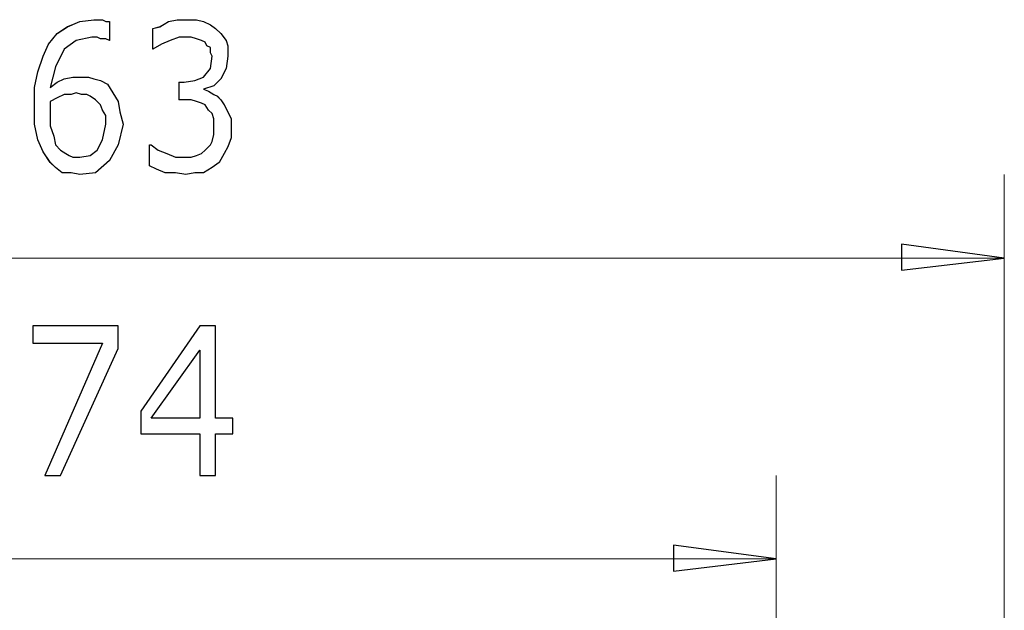
# Model space of a CAD drawing. Units: millimetres. Extents: x 49 to 241, y 13 to 96.
# Drawn here: x 70 to 85, y 87 to 96 of the extents above; entities that cross this region are included whole.
import ezdxf

# ---------------------------------------------------------------- set-up
doc = ezdxf.new("R2010")
doc.units = ezdxf.units.MM
doc.header["$MEASUREMENT"] = 0
doc.layers.add('GRAFICA', color=7, linetype='Continuous')

msp = doc.modelspace()

# ---------------------------------------------------------------- linework, layer by layer
at = {"layer": 'GRAFICA', "color": 7}
for points, knots in [([(71.338, 96.392), (71.338, 96.392), (71.127, 96.366), (71.127, 96.366), (71.127, 96.366), (71.127, 96.366), (70.943, 96.286), (70.943, 96.286), (70.943, 96.286), (70.943, 96.286), (70.784, 96.181), (70.784, 96.181), (70.784, 96.181), (70.784, 96.181), (70.652, 96.023), (70.652, 96.023), (70.652, 96.023), (70.652, 96.023), (70.573, 95.838), (70.573, 95.838), (70.573, 95.838), (70.573, 95.838), (70.494, 95.601), (70.494, 95.601), (70.494, 95.601), (70.494, 95.601), (70.441, 95.364), (70.441, 95.364), (70.441, 95.364), (70.441, 95.364), (70.441, 94.811), (70.441, 94.811), (70.441, 94.811), (70.441, 94.811), (70.494, 94.573), (70.494, 94.573), (70.494, 94.573), (70.494, 94.573), (70.573, 94.389), (70.573, 94.389), (70.573, 94.389), (70.573, 94.389), (70.679, 94.23), (70.679, 94.23), (70.679, 94.23), (70.679, 94.23), (70.758, 94.152), (70.758, 94.152), (70.758, 94.152), (70.758, 94.152), (70.863, 94.073), (70.863, 94.073), (70.863, 94.073), (70.863, 94.073), (70.995, 94.073), (70.995, 94.073), (70.995, 94.073), (70.995, 94.073), (71.127, 94.046), (71.127, 94.046), (71.127, 94.046), (71.127, 94.046), (71.364, 94.073), (71.364, 94.073), (71.364, 94.073), (71.364, 94.073), (71.575, 94.257), (71.575, 94.257), (71.575, 94.257), (71.575, 94.257), (71.706, 94.494), (71.706, 94.494), (71.706, 94.494), (71.706, 94.494), (71.786, 94.811), (71.786, 94.811), (71.786, 94.811), (71.786, 94.811), (71.733, 94.995), (71.733, 94.995), (71.733, 94.995), (71.733, 94.995), (71.706, 95.153), (71.706, 95.153), (71.706, 95.153), (71.706, 95.153), (71.628, 95.285), (71.628, 95.285), (71.628, 95.285), (71.628, 95.285), (71.549, 95.417), (71.549, 95.417), (71.549, 95.417), (71.549, 95.417), (71.443, 95.47), (71.443, 95.47), (71.443, 95.47), (71.443, 95.47), (71.338, 95.495), (71.338, 95.495), (71.338, 95.495), (71.338, 95.495), (71.258, 95.522), (71.258, 95.522), (71.258, 95.522), (71.258, 95.522), (71.021, 95.522), (71.021, 95.522), (71.021, 95.522), (71.021, 95.522), (70.889, 95.495), (70.889, 95.495), (70.889, 95.495), (70.889, 95.495), (70.784, 95.443), (70.784, 95.443), (70.784, 95.443), (70.784, 95.443), (70.679, 95.364), (70.679, 95.364), (70.679, 95.364), (70.679, 95.364), (70.758, 95.68), (70.758, 95.68), (70.758, 95.68), (70.758, 95.68), (70.889, 95.944), (70.889, 95.944), (70.889, 95.944), (70.889, 95.944), (71.074, 96.076), (71.074, 96.076), (71.074, 96.076), (71.074, 96.076), (71.311, 96.129), (71.311, 96.129), (71.311, 96.129), (71.311, 96.129), (71.39, 96.129), (71.39, 96.129), (71.39, 96.129), (71.39, 96.129), (71.443, 96.102), (71.443, 96.102), (71.443, 96.102), (71.443, 96.102), (71.522, 96.102), (71.522, 96.102), (71.522, 96.102), (71.522, 96.102), (71.575, 96.076), (71.575, 96.076), (71.575, 96.076), (71.575, 96.076), (71.575, 96.366), (71.575, 96.366), (71.575, 96.366), (71.575, 96.366), (71.522, 96.366), (71.522, 96.366), (71.522, 96.366), (71.522, 96.366), (71.47, 96.392), (71.47, 96.392), (71.47, 96.392), (71.47, 96.392), (71.338, 96.392), (71.338, 96.392)], [0, 0, 0, 0, 0.023256, 0.023256, 0.023256, 0.023256, 0.046512, 0.046512, 0.046512, 0.046512, 0.069767, 0.069767, 0.069767, 0.069767, 0.093023, 0.093023, 0.093023, 0.093023, 0.116279, 0.116279, 0.116279, 0.116279, 0.139535, 0.139535, 0.139535, 0.139535, 0.162791, 0.162791, 0.162791, 0.162791, 0.186047, 0.186047, 0.186047, 0.186047, 0.209302, 0.209302, 0.209302, 0.209302, 0.232558, 0.232558, 0.232558, 0.232558, 0.255814, 0.255814, 0.255814, 0.255814, 0.27907, 0.27907, 0.27907, 0.27907, 0.302326, 0.302326, 0.302326, 0.302326, 0.325581, 0.325581, 0.325581, 0.325581, 0.348837, 0.348837, 0.348837, 0.348837, 0.372093, 0.372093, 0.372093, 0.372093, 0.395349, 0.395349, 0.395349, 0.395349, 0.418605, 0.418605, 0.418605, 0.418605, 0.44186, 0.44186, 0.44186, 0.44186, 0.465116, 0.465116, 0.465116, 0.465116, 0.488372, 0.488372, 0.488372, 0.488372, 0.511628, 0.511628, 0.511628, 0.511628, 0.534884, 0.534884, 0.534884, 0.534884, 0.55814, 0.55814, 0.55814, 0.55814, 0.581395, 0.581395, 0.581395, 0.581395, 0.604651, 0.604651, 0.604651, 0.604651, 0.627907, 0.627907, 0.627907, 0.627907, 0.651163, 0.651163, 0.651163, 0.651163, 0.674419, 0.674419, 0.674419, 0.674419, 0.697674, 0.697674, 0.697674, 0.697674, 0.72093, 0.72093, 0.72093, 0.72093, 0.744186, 0.744186, 0.744186, 0.744186, 0.767442, 0.767442, 0.767442, 0.767442, 0.790698, 0.790698, 0.790698, 0.790698, 0.813953, 0.813953, 0.813953, 0.813953, 0.837209, 0.837209, 0.837209, 0.837209, 0.860465, 0.860465, 0.860465, 0.860465, 0.883721, 0.883721, 0.883721, 0.883721, 0.906977, 0.906977, 0.906977, 0.906977, 0.930233, 0.930233, 0.930233, 0.930233, 0.953488, 0.953488, 0.953488, 0.953488, 1, 1, 1, 1]), ([(72.603, 96.392), (72.603, 96.392), (72.471, 96.366), (72.471, 96.366), (72.471, 96.366), (72.471, 96.366), (72.34, 96.286), (72.34, 96.286), (72.34, 96.286), (72.34, 96.286), (72.234, 96.26), (72.234, 96.26), (72.234, 96.26), (72.234, 96.26), (72.234, 95.944), (72.234, 95.944), (72.234, 95.944), (72.234, 95.944), (72.366, 96.023), (72.366, 96.023), (72.366, 96.023), (72.366, 96.023), (72.498, 96.076), (72.498, 96.076), (72.498, 96.076), (72.498, 96.076), (72.63, 96.129), (72.63, 96.129), (72.63, 96.129), (72.63, 96.129), (72.814, 96.129), (72.814, 96.129), (72.814, 96.129), (72.814, 96.129), (72.893, 96.102), (72.893, 96.102), (72.893, 96.102), (72.893, 96.102), (72.972, 96.076), (72.972, 96.076), (72.972, 96.076), (72.972, 96.076), (73.024, 96.049), (73.024, 96.049), (73.024, 96.049), (73.024, 96.049), (73.051, 95.997), (73.051, 95.997), (73.051, 95.997), (73.051, 95.997), (73.104, 95.97), (73.104, 95.97), (73.104, 95.97), (73.104, 95.97), (73.104, 95.891), (73.104, 95.891), (73.104, 95.891), (73.104, 95.891), (73.13, 95.838), (73.13, 95.838), (73.13, 95.838), (73.13, 95.838), (73.104, 95.654), (73.104, 95.654), (73.104, 95.654), (73.104, 95.654), (72.998, 95.522), (72.998, 95.522), (72.998, 95.522), (72.998, 95.522), (72.867, 95.47), (72.867, 95.47), (72.867, 95.47), (72.867, 95.47), (72.709, 95.443), (72.709, 95.443), (72.709, 95.443), (72.709, 95.443), (72.63, 95.443), (72.63, 95.443), (72.63, 95.443), (72.63, 95.443), (72.63, 95.18), (72.63, 95.18), (72.63, 95.18), (72.63, 95.18), (72.814, 95.18), (72.814, 95.18), (72.814, 95.18), (72.814, 95.18), (72.893, 95.153), (72.893, 95.153), (72.893, 95.153), (72.893, 95.153), (72.972, 95.127), (72.972, 95.127), (72.972, 95.127), (72.972, 95.127), (73.024, 95.101), (73.024, 95.101), (73.024, 95.101), (73.024, 95.101), (73.078, 95.021), (73.078, 95.021), (73.078, 95.021), (73.078, 95.021), (73.13, 94.969), (73.13, 94.969), (73.13, 94.969), (73.13, 94.969), (73.157, 94.889), (73.157, 94.889), (73.157, 94.889), (73.157, 94.889), (73.157, 94.652), (73.157, 94.652), (73.157, 94.652), (73.157, 94.652), (73.13, 94.546), (73.13, 94.546), (73.13, 94.546), (73.13, 94.546), (73.104, 94.494), (73.104, 94.494), (73.104, 94.494), (73.104, 94.494), (73.024, 94.415), (73.024, 94.415), (73.024, 94.415), (73.024, 94.415), (72.972, 94.362), (72.972, 94.362), (72.972, 94.362), (72.972, 94.362), (72.893, 94.336), (72.893, 94.336), (72.893, 94.336), (72.893, 94.336), (72.814, 94.31), (72.814, 94.31), (72.814, 94.31), (72.814, 94.31), (72.576, 94.31), (72.576, 94.31), (72.576, 94.31), (72.576, 94.31), (72.445, 94.362), (72.445, 94.362), (72.445, 94.362), (72.445, 94.362), (72.313, 94.415), (72.313, 94.415), (72.313, 94.415), (72.313, 94.415), (72.208, 94.494), (72.208, 94.494), (72.208, 94.494), (72.208, 94.494), (72.181, 94.494), (72.181, 94.494), (72.181, 94.494), (72.181, 94.494), (72.181, 94.178), (72.181, 94.178), (72.181, 94.178), (72.181, 94.178), (72.287, 94.125), (72.287, 94.125), (72.287, 94.125), (72.287, 94.125), (72.419, 94.073), (72.419, 94.073), (72.419, 94.073), (72.419, 94.073), (72.576, 94.073), (72.576, 94.073), (72.576, 94.073), (72.576, 94.073), (72.735, 94.046), (72.735, 94.046), (72.735, 94.046), (72.735, 94.046), (72.867, 94.073), (72.867, 94.073), (72.867, 94.073), (72.867, 94.073), (72.998, 94.073), (72.998, 94.073), (72.998, 94.073), (72.998, 94.073), (73.13, 94.152), (73.13, 94.152), (73.13, 94.152), (73.13, 94.152), (73.236, 94.23), (73.236, 94.23), (73.236, 94.23), (73.236, 94.23), (73.315, 94.362), (73.315, 94.362), (73.315, 94.362), (73.315, 94.362), (73.367, 94.468), (73.367, 94.468), (73.367, 94.468), (73.367, 94.468), (73.42, 94.6), (73.42, 94.6), (73.42, 94.6), (73.42, 94.6), (73.42, 94.889), (73.42, 94.889), (73.42, 94.889), (73.42, 94.889), (73.367, 94.995), (73.367, 94.995), (73.367, 94.995), (73.367, 94.995), (73.315, 95.101), (73.315, 95.101), (73.315, 95.101), (73.315, 95.101), (73.262, 95.18), (73.262, 95.18), (73.262, 95.18), (73.262, 95.18), (73.21, 95.232), (73.21, 95.232), (73.21, 95.232), (73.21, 95.232), (73.157, 95.258), (73.157, 95.258), (73.157, 95.258), (73.157, 95.258), (73.078, 95.311), (73.078, 95.311), (73.078, 95.311), (73.078, 95.311), (72.998, 95.338), (72.998, 95.338), (72.998, 95.338), (72.998, 95.338), (73.157, 95.391), (73.157, 95.391), (73.157, 95.391), (73.157, 95.391), (73.262, 95.495), (73.262, 95.495), (73.262, 95.495), (73.262, 95.495), (73.341, 95.654), (73.341, 95.654), (73.341, 95.654), (73.341, 95.654), (73.367, 95.838), (73.367, 95.838), (73.367, 95.838), (73.367, 95.838), (73.367, 95.997), (73.367, 95.997), (73.367, 95.997), (73.367, 95.997), (73.341, 96.076), (73.341, 96.076), (73.341, 96.076), (73.341, 96.076), (73.262, 96.181), (73.262, 96.181), (73.262, 96.181), (73.262, 96.181), (73.183, 96.26), (73.183, 96.26), (73.183, 96.26), (73.183, 96.26), (73.104, 96.313), (73.104, 96.313), (73.104, 96.313), (73.104, 96.313), (72.998, 96.366), (72.998, 96.366), (72.998, 96.366), (72.998, 96.366), (72.893, 96.392), (72.893, 96.392), (72.893, 96.392), (72.893, 96.392), (72.603, 96.392), (72.603, 96.392)], [0, 0, 0, 0, 0.013699, 0.013699, 0.013699, 0.013699, 0.027397, 0.027397, 0.027397, 0.027397, 0.041096, 0.041096, 0.041096, 0.041096, 0.054795, 0.054795, 0.054795, 0.054795, 0.068493, 0.068493, 0.068493, 0.068493, 0.082192, 0.082192, 0.082192, 0.082192, 0.09589, 0.09589, 0.09589, 0.09589, 0.109589, 0.109589, 0.109589, 0.109589, 0.123288, 0.123288, 0.123288, 0.123288, 0.136986, 0.136986, 0.136986, 0.136986, 0.150685, 0.150685, 0.150685, 0.150685, 0.164384, 0.164384, 0.164384, 0.164384, 0.178082, 0.178082, 0.178082, 0.178082, 0.191781, 0.191781, 0.191781, 0.191781, 0.205479, 0.205479, 0.205479, 0.205479, 0.219178, 0.219178, 0.219178, 0.219178, 0.232877, 0.232877, 0.232877, 0.232877, 0.246575, 0.246575, 0.246575, 0.246575, 0.260274, 0.260274, 0.260274, 0.260274, 0.273973, 0.273973, 0.273973, 0.273973, 0.287671, 0.287671, 0.287671, 0.287671, 0.30137, 0.30137, 0.30137, 0.30137, 0.315068, 0.315068, 0.315068, 0.315068, 0.328767, 0.328767, 0.328767, 0.328767, 0.342466, 0.342466, 0.342466, 0.342466, 0.356164, 0.356164, 0.356164, 0.356164, 0.369863, 0.369863, 0.369863, 0.369863, 0.383562, 0.383562, 0.383562, 0.383562, 0.39726, 0.39726, 0.39726, 0.39726, 0.410959, 0.410959, 0.410959, 0.410959, 0.424658, 0.424658, 0.424658, 0.424658, 0.438356, 0.438356, 0.438356, 0.438356, 0.452055, 0.452055, 0.452055, 0.452055, 0.465753, 0.465753, 0.465753, 0.465753, 0.479452, 0.479452, 0.479452, 0.479452, 0.493151, 0.493151, 0.493151, 0.493151, 0.506849, 0.506849, 0.506849, 0.506849, 0.520548, 0.520548, 0.520548, 0.520548, 0.534247, 0.534247, 0.534247, 0.534247, 0.547945, 0.547945, 0.547945, 0.547945, 0.561644, 0.561644, 0.561644, 0.561644, 0.575342, 0.575342, 0.575342, 0.575342, 0.589041, 0.589041, 0.589041, 0.589041, 0.60274, 0.60274, 0.60274, 0.60274, 0.616438, 0.616438, 0.616438, 0.616438, 0.630137, 0.630137, 0.630137, 0.630137, 0.643836, 0.643836, 0.643836, 0.643836, 0.657534, 0.657534, 0.657534, 0.657534, 0.671233, 0.671233, 0.671233, 0.671233, 0.684932, 0.684932, 0.684932, 0.684932, 0.69863, 0.69863, 0.69863, 0.69863, 0.712329, 0.712329, 0.712329, 0.712329, 0.726027, 0.726027, 0.726027, 0.726027, 0.739726, 0.739726, 0.739726, 0.739726, 0.753425, 0.753425, 0.753425, 0.753425, 0.767123, 0.767123, 0.767123, 0.767123, 0.780822, 0.780822, 0.780822, 0.780822, 0.794521, 0.794521, 0.794521, 0.794521, 0.808219, 0.808219, 0.808219, 0.808219, 0.821918, 0.821918, 0.821918, 0.821918, 0.835616, 0.835616, 0.835616, 0.835616, 0.849315, 0.849315, 0.849315, 0.849315, 0.863014, 0.863014, 0.863014, 0.863014, 0.876712, 0.876712, 0.876712, 0.876712, 0.890411, 0.890411, 0.890411, 0.890411, 0.90411, 0.90411, 0.90411, 0.90411, 0.917808, 0.917808, 0.917808, 0.917808, 0.931507, 0.931507, 0.931507, 0.931507, 0.945205, 0.945205, 0.945205, 0.945205, 0.958904, 0.958904, 0.958904, 0.958904, 0.972603, 0.972603, 0.972603, 0.972603, 1, 1, 1, 1]), ([(70.969, 94.336), (70.969, 94.336), (70.916, 94.362), (70.916, 94.362), (70.916, 94.362), (70.916, 94.362), (70.837, 94.415), (70.837, 94.415), (70.837, 94.415), (70.837, 94.415), (70.758, 94.494), (70.758, 94.494), (70.758, 94.494), (70.758, 94.494), (70.732, 94.626), (70.732, 94.626), (70.732, 94.626), (70.732, 94.626), (70.679, 94.784), (70.679, 94.784), (70.679, 94.784), (70.679, 94.784), (70.679, 95.153), (70.679, 95.153), (70.679, 95.153), (70.679, 95.153), (70.784, 95.206), (70.784, 95.206), (70.784, 95.206), (70.784, 95.206), (70.889, 95.258), (70.889, 95.258), (70.889, 95.258), (70.889, 95.258), (70.995, 95.258), (70.995, 95.258), (70.995, 95.258), (70.995, 95.258), (71.074, 95.285), (71.074, 95.285), (71.074, 95.285), (71.074, 95.285), (71.153, 95.258), (71.153, 95.258), (71.153, 95.258), (71.153, 95.258), (71.232, 95.258), (71.232, 95.258), (71.232, 95.258), (71.232, 95.258), (71.285, 95.232), (71.285, 95.232), (71.285, 95.232), (71.285, 95.232), (71.364, 95.18), (71.364, 95.18), (71.364, 95.18), (71.364, 95.18), (71.443, 95.101), (71.443, 95.101), (71.443, 95.101), (71.443, 95.101), (71.47, 95.021), (71.47, 95.021), (71.47, 95.021), (71.47, 95.021), (71.522, 94.942), (71.522, 94.942), (71.522, 94.942), (71.522, 94.942), (71.522, 94.811), (71.522, 94.811), (71.522, 94.811), (71.522, 94.811), (71.47, 94.573), (71.47, 94.573), (71.47, 94.573), (71.47, 94.573), (71.39, 94.415), (71.39, 94.415), (71.39, 94.415), (71.39, 94.415), (71.285, 94.336), (71.285, 94.336), (71.285, 94.336), (71.285, 94.336), (71.127, 94.31), (71.127, 94.31), (71.127, 94.31), (71.127, 94.31), (71.021, 94.31), (71.021, 94.31), (71.021, 94.31), (71.021, 94.31), (70.969, 94.336), (70.969, 94.336)], [0, 0, 0, 0, 0.04, 0.04, 0.04, 0.04, 0.08, 0.08, 0.08, 0.08, 0.12, 0.12, 0.12, 0.12, 0.16, 0.16, 0.16, 0.16, 0.2, 0.2, 0.2, 0.2, 0.24, 0.24, 0.24, 0.24, 0.28, 0.28, 0.28, 0.28, 0.32, 0.32, 0.32, 0.32, 0.36, 0.36, 0.36, 0.36, 0.4, 0.4, 0.4, 0.4, 0.44, 0.44, 0.44, 0.44, 0.48, 0.48, 0.48, 0.48, 0.52, 0.52, 0.52, 0.52, 0.56, 0.56, 0.56, 0.56, 0.6, 0.6, 0.6, 0.6, 0.64, 0.64, 0.64, 0.64, 0.68, 0.68, 0.68, 0.68, 0.72, 0.72, 0.72, 0.72, 0.76, 0.76, 0.76, 0.76, 0.8, 0.8, 0.8, 0.8, 0.84, 0.84, 0.84, 0.84, 0.88, 0.88, 0.88, 0.88, 0.92, 0.92, 0.92, 0.92, 1, 1, 1, 1]), ([(85.123, 92.781), (85.123, 92.781), (83.568, 92.597), (83.568, 92.597), (83.568, 92.597), (83.568, 92.597), (83.568, 92.992), (83.568, 92.992), (83.568, 92.992), (83.568, 92.992), (85.123, 92.781), (85.123, 92.781)], [0, 0, 0, 0, 0.25, 0.25, 0.25, 0.25, 0.5, 0.5, 0.5, 0.5, 1, 1, 1, 1]), ([(71.707, 91.41), (71.707, 91.41), (70.837, 89.486), (70.837, 89.486), (70.837, 89.486), (70.837, 89.486), (70.6, 89.486), (70.6, 89.486), (70.6, 89.486), (70.6, 89.486), (71.469, 91.489), (71.469, 91.489), (71.469, 91.489), (71.469, 91.489), (70.415, 91.489), (70.415, 91.489), (70.415, 91.489), (70.415, 91.489), (70.415, 91.753), (70.415, 91.753), (70.415, 91.753), (70.415, 91.753), (71.707, 91.753), (71.707, 91.753), (71.707, 91.753), (71.707, 91.753), (71.707, 91.41), (71.707, 91.41)], [0, 0, 0, 0, 0.125, 0.125, 0.125, 0.125, 0.25, 0.25, 0.25, 0.25, 0.375, 0.375, 0.375, 0.375, 0.5, 0.5, 0.5, 0.5, 0.625, 0.625, 0.625, 0.625, 0.75, 0.75, 0.75, 0.75, 1, 1, 1, 1]), ([(73.446, 90.118), (73.446, 90.118), (73.183, 90.118), (73.183, 90.118), (73.183, 90.118), (73.183, 90.118), (73.183, 89.486), (73.183, 89.486), (73.183, 89.486), (73.183, 89.486), (72.945, 89.486), (72.945, 89.486), (72.945, 89.486), (72.945, 89.486), (72.945, 90.118), (72.945, 90.118), (72.945, 90.118), (72.945, 90.118), (72.049, 90.118), (72.049, 90.118), (72.049, 90.118), (72.049, 90.118), (72.049, 90.461), (72.049, 90.461), (72.049, 90.461), (72.049, 90.461), (72.945, 91.753), (72.945, 91.753), (72.945, 91.753), (72.945, 91.753), (73.183, 91.753), (73.183, 91.753), (73.183, 91.753), (73.183, 91.753), (73.183, 90.356), (73.183, 90.356), (73.183, 90.356), (73.183, 90.356), (73.446, 90.356), (73.446, 90.356), (73.446, 90.356), (73.446, 90.356), (73.446, 90.118), (73.446, 90.118)], [0, 0, 0, 0, 0.083333, 0.083333, 0.083333, 0.083333, 0.166667, 0.166667, 0.166667, 0.166667, 0.25, 0.25, 0.25, 0.25, 0.333333, 0.333333, 0.333333, 0.333333, 0.416667, 0.416667, 0.416667, 0.416667, 0.5, 0.5, 0.5, 0.5, 0.583333, 0.583333, 0.583333, 0.583333, 0.666667, 0.666667, 0.666667, 0.666667, 0.75, 0.75, 0.75, 0.75, 0.833333, 0.833333, 0.833333, 0.833333, 1, 1, 1, 1]), ([(72.945, 90.356), (72.945, 90.356), (72.945, 91.384), (72.945, 91.384), (72.945, 91.384), (72.945, 91.384), (72.207, 90.356), (72.207, 90.356), (72.207, 90.356), (72.207, 90.356), (72.945, 90.356), (72.945, 90.356)], [0, 0, 0, 0, 0.25, 0.25, 0.25, 0.25, 0.5, 0.5, 0.5, 0.5, 1, 1, 1, 1]), ([(81.67, 88.221), (81.67, 88.221), (80.115, 88.036), (80.115, 88.036), (80.115, 88.036), (80.115, 88.036), (80.115, 88.431), (80.115, 88.431), (80.115, 88.431), (80.115, 88.431), (81.67, 88.221), (81.67, 88.221)], [0, 0, 0, 0, 0.25, 0.25, 0.25, 0.25, 0.5, 0.5, 0.5, 0.5, 1, 1, 1, 1])]:
    msp.add_open_spline(points, degree=3, knots=knots, dxfattribs=at)
at = {"layer": 'GRAFICA', "color": 7, "lineweight": 15}
for points, knots in [([(71.786, 94.81), (71.786, 94.81), (71.706, 94.494), (71.706, 94.494), (71.706, 94.494), (71.706, 94.494), (71.575, 94.257), (71.575, 94.257), (71.575, 94.257), (71.575, 94.257), (71.364, 94.072), (71.364, 94.072), (71.364, 94.072), (71.364, 94.072), (71.127, 94.046), (71.127, 94.046), (71.127, 94.046), (71.127, 94.046), (70.995, 94.072), (70.995, 94.072), (70.995, 94.072), (70.995, 94.072), (70.863, 94.072), (70.863, 94.072), (70.863, 94.072), (70.863, 94.072), (70.758, 94.151), (70.758, 94.151), (70.758, 94.151), (70.758, 94.151), (70.679, 94.231), (70.679, 94.231), (70.679, 94.231), (70.679, 94.231), (70.574, 94.389), (70.574, 94.389), (70.574, 94.389), (70.574, 94.389), (70.494, 94.573), (70.494, 94.573), (70.494, 94.573), (70.494, 94.573), (70.441, 94.81), (70.441, 94.81), (70.441, 94.81), (70.441, 94.81), (70.441, 95.364), (70.441, 95.364), (70.441, 95.364), (70.441, 95.364), (70.494, 95.601), (70.494, 95.601), (70.494, 95.601), (70.494, 95.601), (70.574, 95.838), (70.574, 95.838), (70.574, 95.838), (70.574, 95.838), (70.652, 96.023), (70.652, 96.023), (70.652, 96.023), (70.652, 96.023), (70.784, 96.181), (70.784, 96.181), (70.784, 96.181), (70.784, 96.181), (70.942, 96.287), (70.942, 96.287), (70.942, 96.287), (70.942, 96.287), (71.127, 96.366), (71.127, 96.366), (71.127, 96.366), (71.127, 96.366), (71.338, 96.392), (71.338, 96.392), (71.338, 96.392), (71.338, 96.392), (71.47, 96.392), (71.47, 96.392), (71.47, 96.392), (71.47, 96.392), (71.522, 96.366), (71.522, 96.366), (71.522, 96.366), (71.522, 96.366), (71.575, 96.366), (71.575, 96.366), (71.575, 96.366), (71.575, 96.366), (71.575, 96.076), (71.575, 96.076), (71.575, 96.076), (71.575, 96.076), (71.522, 96.102), (71.522, 96.102), (71.522, 96.102), (71.522, 96.102), (71.443, 96.102), (71.443, 96.102), (71.443, 96.102), (71.443, 96.102), (71.391, 96.128), (71.391, 96.128), (71.391, 96.128), (71.391, 96.128), (71.311, 96.128), (71.311, 96.128), (71.311, 96.128), (71.311, 96.128), (71.074, 96.076), (71.074, 96.076), (71.074, 96.076), (71.074, 96.076), (70.889, 95.944), (70.889, 95.944), (70.889, 95.944), (70.889, 95.944), (70.758, 95.68), (70.758, 95.68), (70.758, 95.68), (70.758, 95.68), (70.679, 95.364), (70.679, 95.364), (70.679, 95.364), (70.679, 95.364), (70.784, 95.443), (70.784, 95.443), (70.784, 95.443), (70.784, 95.443), (70.889, 95.496), (70.889, 95.496), (70.889, 95.496), (70.889, 95.496), (71.021, 95.522), (71.021, 95.522), (71.021, 95.522), (71.021, 95.522), (71.258, 95.522), (71.258, 95.522), (71.258, 95.522), (71.258, 95.522), (71.338, 95.496), (71.338, 95.496), (71.338, 95.496), (71.338, 95.496), (71.443, 95.469), (71.443, 95.469), (71.443, 95.469), (71.443, 95.469), (71.549, 95.417), (71.549, 95.417), (71.549, 95.417), (71.549, 95.417), (71.628, 95.285), (71.628, 95.285), (71.628, 95.285), (71.628, 95.285), (71.706, 95.153), (71.706, 95.153), (71.706, 95.153), (71.706, 95.153), (71.733, 94.995), (71.733, 94.995), (71.733, 94.995), (71.733, 94.995), (71.786, 94.81), (71.786, 94.81)], [0, 0, 0, 0, 0.023256, 0.023256, 0.023256, 0.023256, 0.046512, 0.046512, 0.046512, 0.046512, 0.069767, 0.069767, 0.069767, 0.069767, 0.093023, 0.093023, 0.093023, 0.093023, 0.116279, 0.116279, 0.116279, 0.116279, 0.139535, 0.139535, 0.139535, 0.139535, 0.162791, 0.162791, 0.162791, 0.162791, 0.186047, 0.186047, 0.186047, 0.186047, 0.209302, 0.209302, 0.209302, 0.209302, 0.232558, 0.232558, 0.232558, 0.232558, 0.255814, 0.255814, 0.255814, 0.255814, 0.27907, 0.27907, 0.27907, 0.27907, 0.302326, 0.302326, 0.302326, 0.302326, 0.325581, 0.325581, 0.325581, 0.325581, 0.348837, 0.348837, 0.348837, 0.348837, 0.372093, 0.372093, 0.372093, 0.372093, 0.395349, 0.395349, 0.395349, 0.395349, 0.418605, 0.418605, 0.418605, 0.418605, 0.44186, 0.44186, 0.44186, 0.44186, 0.465116, 0.465116, 0.465116, 0.465116, 0.488372, 0.488372, 0.488372, 0.488372, 0.511628, 0.511628, 0.511628, 0.511628, 0.534884, 0.534884, 0.534884, 0.534884, 0.55814, 0.55814, 0.55814, 0.55814, 0.581395, 0.581395, 0.581395, 0.581395, 0.604651, 0.604651, 0.604651, 0.604651, 0.627907, 0.627907, 0.627907, 0.627907, 0.651163, 0.651163, 0.651163, 0.651163, 0.674419, 0.674419, 0.674419, 0.674419, 0.697674, 0.697674, 0.697674, 0.697674, 0.72093, 0.72093, 0.72093, 0.72093, 0.744186, 0.744186, 0.744186, 0.744186, 0.767442, 0.767442, 0.767442, 0.767442, 0.790698, 0.790698, 0.790698, 0.790698, 0.813953, 0.813953, 0.813953, 0.813953, 0.837209, 0.837209, 0.837209, 0.837209, 0.860465, 0.860465, 0.860465, 0.860465, 0.883721, 0.883721, 0.883721, 0.883721, 0.906977, 0.906977, 0.906977, 0.906977, 0.930233, 0.930233, 0.930233, 0.930233, 0.953488, 0.953488, 0.953488, 0.953488, 1, 1, 1, 1]), ([(73.262, 95.179), (73.262, 95.179), (73.315, 95.1), (73.315, 95.1), (73.315, 95.1), (73.315, 95.1), (73.367, 94.995), (73.367, 94.995), (73.367, 94.995), (73.367, 94.995), (73.42, 94.889), (73.42, 94.889), (73.42, 94.889), (73.42, 94.889), (73.42, 94.6), (73.42, 94.6), (73.42, 94.6), (73.42, 94.6), (73.367, 94.468), (73.367, 94.468), (73.367, 94.468), (73.367, 94.468), (73.315, 94.362), (73.315, 94.362), (73.315, 94.362), (73.315, 94.362), (73.236, 94.231), (73.236, 94.231), (73.236, 94.231), (73.236, 94.231), (73.13, 94.151), (73.13, 94.151), (73.13, 94.151), (73.13, 94.151), (72.998, 94.072), (72.998, 94.072), (72.998, 94.072), (72.998, 94.072), (72.867, 94.072), (72.867, 94.072), (72.867, 94.072), (72.867, 94.072), (72.735, 94.046), (72.735, 94.046), (72.735, 94.046), (72.735, 94.046), (72.576, 94.072), (72.576, 94.072), (72.576, 94.072), (72.576, 94.072), (72.419, 94.072), (72.419, 94.072), (72.419, 94.072), (72.419, 94.072), (72.286, 94.125), (72.286, 94.125), (72.286, 94.125), (72.286, 94.125), (72.181, 94.178), (72.181, 94.178), (72.181, 94.178), (72.181, 94.178), (72.181, 94.494), (72.181, 94.494), (72.181, 94.494), (72.181, 94.494), (72.207, 94.494), (72.207, 94.494), (72.207, 94.494), (72.207, 94.494), (72.313, 94.415), (72.313, 94.415), (72.313, 94.415), (72.313, 94.415), (72.445, 94.362), (72.445, 94.362), (72.445, 94.362), (72.445, 94.362), (72.576, 94.31), (72.576, 94.31), (72.576, 94.31), (72.576, 94.31), (72.814, 94.31), (72.814, 94.31), (72.814, 94.31), (72.814, 94.31), (72.893, 94.336), (72.893, 94.336), (72.893, 94.336), (72.893, 94.336), (72.972, 94.362), (72.972, 94.362), (72.972, 94.362), (72.972, 94.362), (73.024, 94.415), (73.024, 94.415), (73.024, 94.415), (73.024, 94.415), (73.104, 94.494), (73.104, 94.494), (73.104, 94.494), (73.104, 94.494), (73.13, 94.546), (73.13, 94.546), (73.13, 94.546), (73.13, 94.546), (73.157, 94.652), (73.157, 94.652), (73.157, 94.652), (73.157, 94.652), (73.157, 94.889), (73.157, 94.889), (73.157, 94.889), (73.157, 94.889), (73.13, 94.969), (73.13, 94.969), (73.13, 94.969), (73.13, 94.969), (73.077, 95.021), (73.077, 95.021), (73.077, 95.021), (73.077, 95.021), (73.024, 95.1), (73.024, 95.1), (73.024, 95.1), (73.024, 95.1), (72.972, 95.127), (72.972, 95.127), (72.972, 95.127), (72.972, 95.127), (72.893, 95.153), (72.893, 95.153), (72.893, 95.153), (72.893, 95.153), (72.814, 95.179), (72.814, 95.179), (72.814, 95.179), (72.814, 95.179), (72.629, 95.179), (72.629, 95.179), (72.629, 95.179), (72.629, 95.179), (72.629, 95.443), (72.629, 95.443), (72.629, 95.443), (72.629, 95.443), (72.709, 95.443), (72.709, 95.443), (72.709, 95.443), (72.709, 95.443), (72.867, 95.469), (72.867, 95.469), (72.867, 95.469), (72.867, 95.469), (72.998, 95.522), (72.998, 95.522), (72.998, 95.522), (72.998, 95.522), (73.104, 95.654), (73.104, 95.654), (73.104, 95.654), (73.104, 95.654), (73.13, 95.838), (73.13, 95.838), (73.13, 95.838), (73.13, 95.838), (73.104, 95.891), (73.104, 95.891), (73.104, 95.891), (73.104, 95.891), (73.104, 95.97), (73.104, 95.97), (73.104, 95.97), (73.104, 95.97), (73.051, 95.997), (73.051, 95.997), (73.051, 95.997), (73.051, 95.997), (73.024, 96.049), (73.024, 96.049), (73.024, 96.049), (73.024, 96.049), (72.972, 96.076), (72.972, 96.076), (72.972, 96.076), (72.972, 96.076), (72.893, 96.102), (72.893, 96.102), (72.893, 96.102), (72.893, 96.102), (72.814, 96.128), (72.814, 96.128), (72.814, 96.128), (72.814, 96.128), (72.629, 96.128), (72.629, 96.128), (72.629, 96.128), (72.629, 96.128), (72.498, 96.076), (72.498, 96.076), (72.498, 96.076), (72.498, 96.076), (72.366, 96.023), (72.366, 96.023), (72.366, 96.023), (72.366, 96.023), (72.234, 95.944), (72.234, 95.944), (72.234, 95.944), (72.234, 95.944), (72.234, 96.26), (72.234, 96.26), (72.234, 96.26), (72.234, 96.26), (72.34, 96.287), (72.34, 96.287), (72.34, 96.287), (72.34, 96.287), (72.471, 96.366), (72.471, 96.366), (72.471, 96.366), (72.471, 96.366), (72.603, 96.392), (72.603, 96.392), (72.603, 96.392), (72.603, 96.392), (72.893, 96.392), (72.893, 96.392), (72.893, 96.392), (72.893, 96.392), (72.998, 96.366), (72.998, 96.366), (72.998, 96.366), (72.998, 96.366), (73.104, 96.313), (73.104, 96.313), (73.104, 96.313), (73.104, 96.313), (73.183, 96.26), (73.183, 96.26), (73.183, 96.26), (73.183, 96.26), (73.262, 96.181), (73.262, 96.181), (73.262, 96.181), (73.262, 96.181), (73.341, 96.076), (73.341, 96.076), (73.341, 96.076), (73.341, 96.076), (73.367, 95.997), (73.367, 95.997), (73.367, 95.997), (73.367, 95.997), (73.367, 95.838), (73.367, 95.838), (73.367, 95.838), (73.367, 95.838), (73.341, 95.654), (73.341, 95.654), (73.341, 95.654), (73.341, 95.654), (73.262, 95.496), (73.262, 95.496), (73.262, 95.496), (73.262, 95.496), (73.157, 95.39), (73.157, 95.39), (73.157, 95.39), (73.157, 95.39), (72.998, 95.338), (72.998, 95.338), (72.998, 95.338), (72.998, 95.338), (73.077, 95.311), (73.077, 95.311), (73.077, 95.311), (73.077, 95.311), (73.157, 95.258), (73.157, 95.258), (73.157, 95.258), (73.157, 95.258), (73.209, 95.232), (73.209, 95.232), (73.209, 95.232), (73.209, 95.232), (73.262, 95.179), (73.262, 95.179)], [0, 0, 0, 0, 0.013699, 0.013699, 0.013699, 0.013699, 0.027397, 0.027397, 0.027397, 0.027397, 0.041096, 0.041096, 0.041096, 0.041096, 0.054795, 0.054795, 0.054795, 0.054795, 0.068493, 0.068493, 0.068493, 0.068493, 0.082192, 0.082192, 0.082192, 0.082192, 0.09589, 0.09589, 0.09589, 0.09589, 0.109589, 0.109589, 0.109589, 0.109589, 0.123288, 0.123288, 0.123288, 0.123288, 0.136986, 0.136986, 0.136986, 0.136986, 0.150685, 0.150685, 0.150685, 0.150685, 0.164384, 0.164384, 0.164384, 0.164384, 0.178082, 0.178082, 0.178082, 0.178082, 0.191781, 0.191781, 0.191781, 0.191781, 0.205479, 0.205479, 0.205479, 0.205479, 0.219178, 0.219178, 0.219178, 0.219178, 0.232877, 0.232877, 0.232877, 0.232877, 0.246575, 0.246575, 0.246575, 0.246575, 0.260274, 0.260274, 0.260274, 0.260274, 0.273973, 0.273973, 0.273973, 0.273973, 0.287671, 0.287671, 0.287671, 0.287671, 0.30137, 0.30137, 0.30137, 0.30137, 0.315068, 0.315068, 0.315068, 0.315068, 0.328767, 0.328767, 0.328767, 0.328767, 0.342466, 0.342466, 0.342466, 0.342466, 0.356164, 0.356164, 0.356164, 0.356164, 0.369863, 0.369863, 0.369863, 0.369863, 0.383562, 0.383562, 0.383562, 0.383562, 0.39726, 0.39726, 0.39726, 0.39726, 0.410959, 0.410959, 0.410959, 0.410959, 0.424658, 0.424658, 0.424658, 0.424658, 0.438356, 0.438356, 0.438356, 0.438356, 0.452055, 0.452055, 0.452055, 0.452055, 0.465753, 0.465753, 0.465753, 0.465753, 0.479452, 0.479452, 0.479452, 0.479452, 0.493151, 0.493151, 0.493151, 0.493151, 0.506849, 0.506849, 0.506849, 0.506849, 0.520548, 0.520548, 0.520548, 0.520548, 0.534247, 0.534247, 0.534247, 0.534247, 0.547945, 0.547945, 0.547945, 0.547945, 0.561644, 0.561644, 0.561644, 0.561644, 0.575342, 0.575342, 0.575342, 0.575342, 0.589041, 0.589041, 0.589041, 0.589041, 0.60274, 0.60274, 0.60274, 0.60274, 0.616438, 0.616438, 0.616438, 0.616438, 0.630137, 0.630137, 0.630137, 0.630137, 0.643836, 0.643836, 0.643836, 0.643836, 0.657534, 0.657534, 0.657534, 0.657534, 0.671233, 0.671233, 0.671233, 0.671233, 0.684932, 0.684932, 0.684932, 0.684932, 0.69863, 0.69863, 0.69863, 0.69863, 0.712329, 0.712329, 0.712329, 0.712329, 0.726027, 0.726027, 0.726027, 0.726027, 0.739726, 0.739726, 0.739726, 0.739726, 0.753425, 0.753425, 0.753425, 0.753425, 0.767123, 0.767123, 0.767123, 0.767123, 0.780822, 0.780822, 0.780822, 0.780822, 0.794521, 0.794521, 0.794521, 0.794521, 0.808219, 0.808219, 0.808219, 0.808219, 0.821918, 0.821918, 0.821918, 0.821918, 0.835616, 0.835616, 0.835616, 0.835616, 0.849315, 0.849315, 0.849315, 0.849315, 0.863014, 0.863014, 0.863014, 0.863014, 0.876712, 0.876712, 0.876712, 0.876712, 0.890411, 0.890411, 0.890411, 0.890411, 0.90411, 0.90411, 0.90411, 0.90411, 0.917808, 0.917808, 0.917808, 0.917808, 0.931507, 0.931507, 0.931507, 0.931507, 0.945205, 0.945205, 0.945205, 0.945205, 0.958904, 0.958904, 0.958904, 0.958904, 0.972603, 0.972603, 0.972603, 0.972603, 1, 1, 1, 1]), ([(71.522, 94.81), (71.522, 94.81), (71.522, 94.942), (71.522, 94.942), (71.522, 94.942), (71.522, 94.942), (71.47, 95.021), (71.47, 95.021), (71.47, 95.021), (71.47, 95.021), (71.443, 95.1), (71.443, 95.1), (71.443, 95.1), (71.443, 95.1), (71.364, 95.179), (71.364, 95.179), (71.364, 95.179), (71.364, 95.179), (71.285, 95.232), (71.285, 95.232), (71.285, 95.232), (71.285, 95.232), (71.232, 95.258), (71.232, 95.258), (71.232, 95.258), (71.232, 95.258), (71.153, 95.258), (71.153, 95.258), (71.153, 95.258), (71.153, 95.258), (71.074, 95.285), (71.074, 95.285), (71.074, 95.285), (71.074, 95.285), (70.995, 95.258), (70.995, 95.258), (70.995, 95.258), (70.995, 95.258), (70.889, 95.258), (70.889, 95.258), (70.889, 95.258), (70.889, 95.258), (70.784, 95.206), (70.784, 95.206), (70.784, 95.206), (70.784, 95.206), (70.679, 95.153), (70.679, 95.153), (70.679, 95.153), (70.679, 95.153), (70.679, 94.784), (70.679, 94.784), (70.679, 94.784), (70.679, 94.784), (70.732, 94.626), (70.732, 94.626), (70.732, 94.626), (70.732, 94.626), (70.758, 94.494), (70.758, 94.494), (70.758, 94.494), (70.758, 94.494), (70.837, 94.415), (70.837, 94.415), (70.837, 94.415), (70.837, 94.415), (70.916, 94.362), (70.916, 94.362), (70.916, 94.362), (70.916, 94.362), (70.969, 94.336), (70.969, 94.336), (70.969, 94.336), (70.969, 94.336), (71.021, 94.31), (71.021, 94.31), (71.021, 94.31), (71.021, 94.31), (71.127, 94.31), (71.127, 94.31), (71.127, 94.31), (71.127, 94.31), (71.285, 94.336), (71.285, 94.336), (71.285, 94.336), (71.285, 94.336), (71.391, 94.415), (71.391, 94.415), (71.391, 94.415), (71.391, 94.415), (71.47, 94.573), (71.47, 94.573), (71.47, 94.573), (71.47, 94.573), (71.522, 94.81), (71.522, 94.81)], [0, 0, 0, 0, 0.04, 0.04, 0.04, 0.04, 0.08, 0.08, 0.08, 0.08, 0.12, 0.12, 0.12, 0.12, 0.16, 0.16, 0.16, 0.16, 0.2, 0.2, 0.2, 0.2, 0.24, 0.24, 0.24, 0.24, 0.28, 0.28, 0.28, 0.28, 0.32, 0.32, 0.32, 0.32, 0.36, 0.36, 0.36, 0.36, 0.4, 0.4, 0.4, 0.4, 0.44, 0.44, 0.44, 0.44, 0.48, 0.48, 0.48, 0.48, 0.52, 0.52, 0.52, 0.52, 0.56, 0.56, 0.56, 0.56, 0.6, 0.6, 0.6, 0.6, 0.64, 0.64, 0.64, 0.64, 0.68, 0.68, 0.68, 0.68, 0.72, 0.72, 0.72, 0.72, 0.76, 0.76, 0.76, 0.76, 0.8, 0.8, 0.8, 0.8, 0.84, 0.84, 0.84, 0.84, 0.88, 0.88, 0.88, 0.88, 0.92, 0.92, 0.92, 0.92, 1, 1, 1, 1]), ([(85.123, 92.781), (85.123, 92.781), (83.568, 92.597), (83.568, 92.597), (83.568, 92.597), (83.568, 92.597), (83.568, 92.992), (83.568, 92.992), (83.568, 92.992), (83.568, 92.992), (85.123, 92.781), (85.123, 92.781)], [0, 0, 0, 0, 0.25, 0.25, 0.25, 0.25, 0.5, 0.5, 0.5, 0.5, 1, 1, 1, 1]), ([(71.707, 91.41), (71.707, 91.41), (70.837, 89.486), (70.837, 89.486), (70.837, 89.486), (70.837, 89.486), (70.6, 89.486), (70.6, 89.486), (70.6, 89.486), (70.6, 89.486), (71.469, 91.489), (71.469, 91.489), (71.469, 91.489), (71.469, 91.489), (70.415, 91.489), (70.415, 91.489), (70.415, 91.489), (70.415, 91.489), (70.415, 91.753), (70.415, 91.753), (70.415, 91.753), (70.415, 91.753), (71.707, 91.753), (71.707, 91.753), (71.707, 91.753), (71.707, 91.753), (71.707, 91.41), (71.707, 91.41)], [0, 0, 0, 0, 0.125, 0.125, 0.125, 0.125, 0.25, 0.25, 0.25, 0.25, 0.375, 0.375, 0.375, 0.375, 0.5, 0.5, 0.5, 0.5, 0.625, 0.625, 0.625, 0.625, 0.75, 0.75, 0.75, 0.75, 1, 1, 1, 1]), ([(73.446, 90.118), (73.446, 90.118), (73.183, 90.118), (73.183, 90.118), (73.183, 90.118), (73.183, 90.118), (73.183, 89.486), (73.183, 89.486), (73.183, 89.486), (73.183, 89.486), (72.945, 89.486), (72.945, 89.486), (72.945, 89.486), (72.945, 89.486), (72.945, 90.118), (72.945, 90.118), (72.945, 90.118), (72.945, 90.118), (72.049, 90.118), (72.049, 90.118), (72.049, 90.118), (72.049, 90.118), (72.049, 90.461), (72.049, 90.461), (72.049, 90.461), (72.049, 90.461), (72.945, 91.753), (72.945, 91.753), (72.945, 91.753), (72.945, 91.753), (73.183, 91.753), (73.183, 91.753), (73.183, 91.753), (73.183, 91.753), (73.183, 90.356), (73.183, 90.356), (73.183, 90.356), (73.183, 90.356), (73.446, 90.356), (73.446, 90.356), (73.446, 90.356), (73.446, 90.356), (73.446, 90.118), (73.446, 90.118)], [0, 0, 0, 0, 0.083333, 0.083333, 0.083333, 0.083333, 0.166667, 0.166667, 0.166667, 0.166667, 0.25, 0.25, 0.25, 0.25, 0.333333, 0.333333, 0.333333, 0.333333, 0.416667, 0.416667, 0.416667, 0.416667, 0.5, 0.5, 0.5, 0.5, 0.583333, 0.583333, 0.583333, 0.583333, 0.666667, 0.666667, 0.666667, 0.666667, 0.75, 0.75, 0.75, 0.75, 0.833333, 0.833333, 0.833333, 0.833333, 1, 1, 1, 1]), ([(72.945, 90.356), (72.945, 90.356), (72.945, 91.384), (72.945, 91.384), (72.945, 91.384), (72.945, 91.384), (72.207, 90.356), (72.207, 90.356), (72.207, 90.356), (72.207, 90.356), (72.945, 90.356), (72.945, 90.356)], [0, 0, 0, 0, 0.25, 0.25, 0.25, 0.25, 0.5, 0.5, 0.5, 0.5, 1, 1, 1, 1]), ([(81.67, 88.221), (81.67, 88.221), (80.115, 88.036), (80.115, 88.036), (80.115, 88.036), (80.115, 88.036), (80.115, 88.431), (80.115, 88.431), (80.115, 88.431), (80.115, 88.431), (81.67, 88.221), (81.67, 88.221)], [0, 0, 0, 0, 0.25, 0.25, 0.25, 0.25, 0.5, 0.5, 0.5, 0.5, 1, 1, 1, 1])]:
    msp.add_open_spline(points, degree=3, knots=knots, dxfattribs=at)
for points in [[(85.123, 78.494), (85.123, 78.494), (85.123, 94.046), (85.123, 94.046)], [(56.788, 92.781), (56.788, 92.781), (85.123, 92.781), (85.123, 92.781)], [(81.67, 89.486), (81.67, 89.486), (81.67, 66.791), (81.67, 66.791)], [(81.67, 88.221), (81.67, 88.221), (60.267, 88.221), (60.267, 88.221)]]:
    msp.add_open_spline(points, degree=3, dxfattribs=at)

doc.saveas('drawing.dxf')
